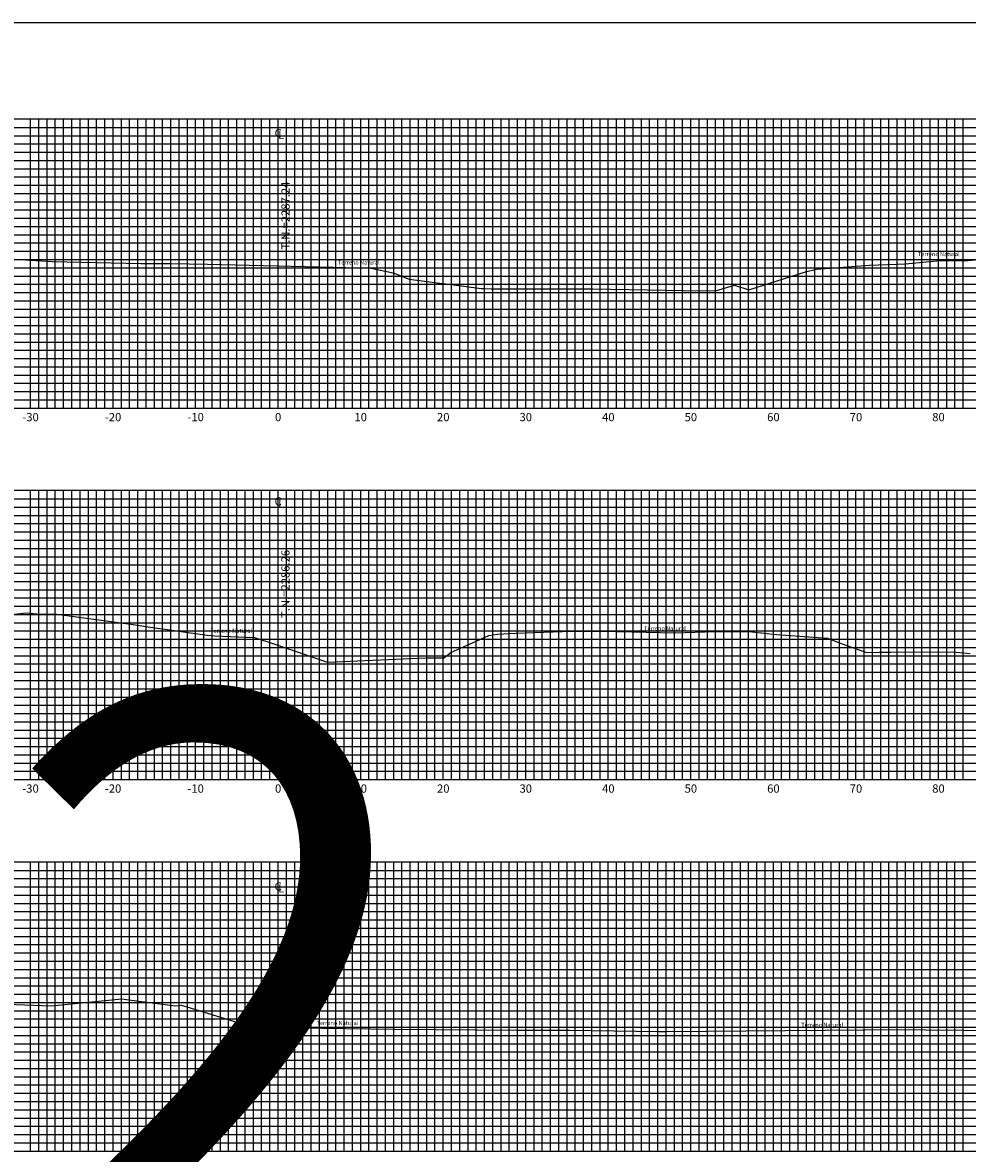
# Model space of a CAD drawing. Units: millimetres. Extents: x 482022 to 483546, y 2135148 to 2135385.
# Drawn here: x 482846 to 482960, y 2135248 to 2135385 of the extents above; entities that cross this region are included whole.
import ezdxf
from ezdxf.enums import TextEntityAlignment as Align

# ---------------------------------------------------------------- set-up
doc = ezdxf.new("R2010")
doc.units = ezdxf.units.MM
doc.linetypes.add('CENTRO1', pattern=[0.44, 0.2, -0.08, 0.08, -0.08])
doc.layers.add('Cuadro-Ventana', color=7, linetype='Continuous', plot=False)
for name, color, linetype in [('CVL_LIN_CL', 6, 'CENTRO1'), ('CVL_RET', 8, 'Continuous'), ('CVL_SECT', 150, 'Continuous'), ('CVL_TX_SECT', 2, 'Continuous'), ('Texto General', 7, 'Continuous')]:
    doc.layers.add(name, color=color, linetype=linetype)
doc.styles.add('ROMANC', font='romanc.shx')
doc.styles.add('ROMANS', font='romans.shx')

msp = doc.modelspace()

# ---------------------------------------------------------------- linework, layer by layer
at = {"layer": 'Cuadro-Ventana', "color": 2}
msp.add_lwpolyline([(482632.6, 2135384.55), (483074.6, 2135384.55), (483074.6, 2135147.58), (482632.6, 2135147.58)], close=True, dxfattribs=at)
at = {"layer": 'CVL_LIN_CL', "color": 6, "linetype": 'CENTRO1'}
for p, q in [((482876.6, 2135345.55), (482876.6, 2135365.76)), ((482876.6, 2135300.96), (482876.6, 2135324.38)), ((482876.6, 2135254.41), (482876.6, 2135273.74))]:
    msp.add_line(p, q, dxfattribs=at)
at = {"layer": 'CVL_RET', "color": 251}
for p, q in [((483056.6, 2135372.85), (482656.6, 2135372.85)), ((482851.6, 2135337.85), (482851.6, 2135372.85)), ((482861.6, 2135337.85), (482861.6, 2135372.85)), ((482871.6, 2135337.85), (482871.6, 2135372.85)), ((482881.6, 2135337.85), (482881.6, 2135372.85)), ((482891.6, 2135337.85), (482891.6, 2135372.85)), ((482901.6, 2135337.85), (482901.6, 2135372.85)), ((482911.6, 2135337.85), (482911.6, 2135372.85)), ((482921.6, 2135337.85), (482921.6, 2135372.85)), ((482931.6, 2135337.85), (482931.6, 2135372.85)), ((482941.6, 2135337.85), (482941.6, 2135372.85)), ((482951.6, 2135337.85), (482951.6, 2135372.85)), ((482656.6, 2135362.85), (483056.6, 2135362.85)), ((482656.6, 2135352.85), (483056.6, 2135352.85)), ((482656.6, 2135342.85), (483056.6, 2135342.85)), ((482656.6, 2135337.85), (483056.6, 2135337.85)), ((483056.6, 2135327.85), (482656.6, 2135327.85)), ((482851.6, 2135292.85), (482851.6, 2135327.85)), ((482861.6, 2135292.85), (482861.6, 2135327.85)), ((482871.6, 2135292.85), (482871.6, 2135327.85)), ((482881.6, 2135292.85), (482881.6, 2135327.85)), ((482891.6, 2135292.85), (482891.6, 2135327.85)), ((482901.6, 2135292.85), (482901.6, 2135327.85)), ((482911.6, 2135292.85), (482911.6, 2135327.85)), ((482921.6, 2135292.85), (482921.6, 2135327.85)), ((482931.6, 2135292.85), (482931.6, 2135327.85)), ((482941.6, 2135292.85), (482941.6, 2135327.85)), ((482951.6, 2135292.85), (482951.6, 2135327.85)), ((482656.6, 2135317.85), (483056.6, 2135317.85)), ((482656.6, 2135307.85), (483056.6, 2135307.85)), ((482656.6, 2135297.85), (483056.6, 2135297.85)), ((482656.6, 2135292.85), (483056.6, 2135292.85)), ((483056.6, 2135282.85), (482656.6, 2135282.85)), ((482851.6, 2135247.85), (482851.6, 2135282.85)), ((482861.6, 2135247.85), (482861.6, 2135282.85)), ((482871.6, 2135247.85), (482871.6, 2135282.85)), ((482881.6, 2135247.85), (482881.6, 2135282.85)), ((482891.6, 2135247.85), (482891.6, 2135282.85)), ((482901.6, 2135247.85), (482901.6, 2135282.85)), ((482911.6, 2135247.85), (482911.6, 2135282.85)), ((482921.6, 2135247.85), (482921.6, 2135282.85)), ((482931.6, 2135247.85), (482931.6, 2135282.85)), ((482941.6, 2135247.85), (482941.6, 2135282.85)), ((482951.6, 2135247.85), (482951.6, 2135282.85)), ((482656.6, 2135272.85), (483056.6, 2135272.85)), ((482656.6, 2135262.85), (483056.6, 2135262.85)), ((482656.6, 2135252.85), (483056.6, 2135252.85)), ((482656.6, 2135247.85), (483056.6, 2135247.85))]:
    msp.add_line(p, q, dxfattribs=at)
at = {"layer": 'CVL_RET', "color": 252}
for p, q in [((482846.6, 2135337.85), (482846.6, 2135372.85)), ((482856.6, 2135337.85), (482856.6, 2135372.85)), ((482866.6, 2135337.85), (482866.6, 2135372.85)), ((482876.6, 2135337.85), (482876.6, 2135372.85)), ((482886.6, 2135337.85), (482886.6, 2135372.85)), ((482896.6, 2135337.85), (482896.6, 2135372.85)), ((482906.6, 2135337.85), (482906.6, 2135372.85)), ((482916.6, 2135337.85), (482916.6, 2135372.85)), ((482926.6, 2135337.85), (482926.6, 2135372.85)), ((482936.6, 2135337.85), (482936.6, 2135372.85)), ((482946.6, 2135337.85), (482946.6, 2135372.85)), ((482956.6, 2135337.85), (482956.6, 2135372.85)), ((482656.6, 2135367.85), (483056.6, 2135367.85)), ((482656.6, 2135357.85), (483056.6, 2135357.85)), ((482656.6, 2135347.85), (483056.6, 2135347.85)), ((482846.6, 2135292.85), (482846.6, 2135327.85)), ((482856.6, 2135292.85), (482856.6, 2135327.85)), ((482866.6, 2135292.85), (482866.6, 2135327.85)), ((482876.6, 2135292.85), (482876.6, 2135327.85)), ((482886.6, 2135292.85), (482886.6, 2135327.85)), ((482896.6, 2135292.85), (482896.6, 2135327.85)), ((482906.6, 2135292.85), (482906.6, 2135327.85)), ((482916.6, 2135292.85), (482916.6, 2135327.85)), ((482926.6, 2135292.85), (482926.6, 2135327.85)), ((482936.6, 2135292.85), (482936.6, 2135327.85)), ((482946.6, 2135292.85), (482946.6, 2135327.85)), ((482956.6, 2135292.85), (482956.6, 2135327.85)), ((482656.6, 2135322.85), (483056.6, 2135322.85)), ((482656.6, 2135312.85), (483056.6, 2135312.85)), ((482656.6, 2135302.85), (483056.6, 2135302.85)), ((482846.6, 2135247.85), (482846.6, 2135282.85)), ((482856.6, 2135247.85), (482856.6, 2135282.85)), ((482866.6, 2135247.85), (482866.6, 2135282.85)), ((482876.6, 2135247.85), (482876.6, 2135282.85)), ((482886.6, 2135247.85), (482886.6, 2135282.85)), ((482896.6, 2135247.85), (482896.6, 2135282.85)), ((482906.6, 2135247.85), (482906.6, 2135282.85)), ((482916.6, 2135247.85), (482916.6, 2135282.85)), ((482926.6, 2135247.85), (482926.6, 2135282.85)), ((482936.6, 2135247.85), (482936.6, 2135282.85)), ((482946.6, 2135247.85), (482946.6, 2135282.85)), ((482956.6, 2135247.85), (482956.6, 2135282.85)), ((482656.6, 2135277.85), (483056.6, 2135277.85)), ((482656.6, 2135267.85), (483056.6, 2135267.85)), ((482656.6, 2135257.85), (483056.6, 2135257.85))]:
    msp.add_line(p, q, dxfattribs=at)
at = {"layer": 'CVL_RET', "color": 250}
for p, q in [((482847.6, 2135337.85), (482847.6, 2135372.85)), ((482848.6, 2135337.85), (482848.6, 2135372.85)), ((482849.6, 2135337.85), (482849.6, 2135372.85)), ((482850.6, 2135337.85), (482850.6, 2135372.85)), ((482852.6, 2135337.85), (482852.6, 2135372.85)), ((482853.6, 2135337.85), (482853.6, 2135372.85)), ((482854.6, 2135337.85), (482854.6, 2135372.85)), ((482855.6, 2135337.85), (482855.6, 2135372.85)), ((482857.6, 2135337.85), (482857.6, 2135372.85)), ((482858.6, 2135337.85), (482858.6, 2135372.85)), ((482859.6, 2135337.85), (482859.6, 2135372.85)), ((482860.6, 2135337.85), (482860.6, 2135372.85)), ((482862.6, 2135337.85), (482862.6, 2135372.85)), ((482863.6, 2135337.85), (482863.6, 2135372.85)), ((482864.6, 2135337.85), (482864.6, 2135372.85)), ((482865.6, 2135337.85), (482865.6, 2135372.85)), ((482867.6, 2135337.85), (482867.6, 2135372.85)), ((482868.6, 2135337.85), (482868.6, 2135372.85)), ((482869.6, 2135337.85), (482869.6, 2135372.85)), ((482870.6, 2135337.85), (482870.6, 2135372.85)), ((482872.6, 2135337.85), (482872.6, 2135372.85)), ((482873.6, 2135337.85), (482873.6, 2135372.85)), ((482874.6, 2135337.85), (482874.6, 2135372.85)), ((482875.6, 2135337.85), (482875.6, 2135372.85)), ((482877.6, 2135337.85), (482877.6, 2135372.85)), ((482878.6, 2135337.85), (482878.6, 2135372.85)), ((482879.6, 2135337.85), (482879.6, 2135372.85)), ((482880.6, 2135337.85), (482880.6, 2135372.85)), ((482882.6, 2135337.85), (482882.6, 2135372.85)), ((482883.6, 2135337.85), (482883.6, 2135372.85)), ((482884.6, 2135337.85), (482884.6, 2135372.85)), ((482885.6, 2135337.85), (482885.6, 2135372.85)), ((482887.6, 2135337.85), (482887.6, 2135372.85)), ((482888.6, 2135337.85), (482888.6, 2135372.85)), ((482889.6, 2135337.85), (482889.6, 2135372.85)), ((482890.6, 2135337.85), (482890.6, 2135372.85)), ((482892.6, 2135337.85), (482892.6, 2135372.85)), ((482893.6, 2135337.85), (482893.6, 2135372.85)), ((482894.6, 2135337.85), (482894.6, 2135372.85)), ((482895.6, 2135337.85), (482895.6, 2135372.85)), ((482897.6, 2135337.85), (482897.6, 2135372.85)), ((482898.6, 2135337.85), (482898.6, 2135372.85)), ((482899.6, 2135337.85), (482899.6, 2135372.85)), ((482900.6, 2135337.85), (482900.6, 2135372.85)), ((482902.6, 2135337.85), (482902.6, 2135372.85)), ((482903.6, 2135337.85), (482903.6, 2135372.85)), ((482904.6, 2135337.85), (482904.6, 2135372.85)), ((482905.6, 2135337.85), (482905.6, 2135372.85)), ((482907.6, 2135337.85), (482907.6, 2135372.85)), ((482908.6, 2135337.85), (482908.6, 2135372.85)), ((482909.6, 2135337.85), (482909.6, 2135372.85)), ((482910.6, 2135337.85), (482910.6, 2135372.85)), ((482912.6, 2135337.85), (482912.6, 2135372.85)), ((482913.6, 2135337.85), (482913.6, 2135372.85)), ((482914.6, 2135337.85), (482914.6, 2135372.85)), ((482915.6, 2135337.85), (482915.6, 2135372.85)), ((482917.6, 2135337.85), (482917.6, 2135372.85)), ((482918.6, 2135337.85), (482918.6, 2135372.85)), ((482919.6, 2135337.85), (482919.6, 2135372.85)), ((482920.6, 2135337.85), (482920.6, 2135372.85)), ((482922.6, 2135337.85), (482922.6, 2135372.85)), ((482923.6, 2135337.85), (482923.6, 2135372.85)), ((482924.6, 2135337.85), (482924.6, 2135372.85)), ((482925.6, 2135337.85), (482925.6, 2135372.85)), ((482927.6, 2135337.85), (482927.6, 2135372.85)), ((482928.6, 2135337.85), (482928.6, 2135372.85)), ((482929.6, 2135337.85), (482929.6, 2135372.85)), ((482930.6, 2135337.85), (482930.6, 2135372.85)), ((482932.6, 2135337.85), (482932.6, 2135372.85)), ((482933.6, 2135337.85), (482933.6, 2135372.85)), ((482934.6, 2135337.85), (482934.6, 2135372.85)), ((482935.6, 2135337.85), (482935.6, 2135372.85)), ((482937.6, 2135337.85), (482937.6, 2135372.85)), ((482938.6, 2135337.85), (482938.6, 2135372.85)), ((482939.6, 2135337.85), (482939.6, 2135372.85)), ((482940.6, 2135337.85), (482940.6, 2135372.85)), ((482942.6, 2135337.85), (482942.6, 2135372.85)), ((482943.6, 2135337.85), (482943.6, 2135372.85)), ((482944.6, 2135337.85), (482944.6, 2135372.85)), ((482945.6, 2135337.85), (482945.6, 2135372.85)), ((482947.6, 2135337.85), (482947.6, 2135372.85)), ((482948.6, 2135337.85), (482948.6, 2135372.85)), ((482949.6, 2135337.85), (482949.6, 2135372.85)), ((482950.6, 2135337.85), (482950.6, 2135372.85)), ((482952.6, 2135337.85), (482952.6, 2135372.85)), ((482953.6, 2135337.85), (482953.6, 2135372.85)), ((482954.6, 2135337.85), (482954.6, 2135372.85)), ((482955.6, 2135337.85), (482955.6, 2135372.85)), ((482957.6, 2135337.85), (482957.6, 2135372.85)), ((482958.6, 2135337.85), (482958.6, 2135372.85)), ((482959.6, 2135337.85), (482959.6, 2135372.85)), ((482656.6, 2135371.85), (483056.6, 2135371.85)), ((482656.6, 2135370.85), (483056.6, 2135370.85)), ((482656.6, 2135369.85), (483056.6, 2135369.85)), ((482656.6, 2135368.85), (483056.6, 2135368.85)), ((482656.6, 2135366.85), (483056.6, 2135366.85)), ((482656.6, 2135365.85), (483056.6, 2135365.85)), ((482656.6, 2135364.85), (483056.6, 2135364.85)), ((482656.6, 2135363.85), (483056.6, 2135363.85)), ((482656.6, 2135361.85), (483056.6, 2135361.85)), ((482656.6, 2135360.85), (483056.6, 2135360.85)), ((482656.6, 2135359.85), (483056.6, 2135359.85)), ((482656.6, 2135358.85), (483056.6, 2135358.85)), ((482656.6, 2135356.85), (483056.6, 2135356.85)), ((482656.6, 2135355.85), (483056.6, 2135355.85)), ((482656.6, 2135354.85), (483056.6, 2135354.85)), ((482656.6, 2135353.85), (483056.6, 2135353.85)), ((482656.6, 2135351.85), (483056.6, 2135351.85)), ((482656.6, 2135350.85), (483056.6, 2135350.85)), ((482656.6, 2135349.85), (483056.6, 2135349.85)), ((482656.6, 2135348.85), (483056.6, 2135348.85)), ((482656.6, 2135346.85), (483056.6, 2135346.85)), ((482656.6, 2135345.85), (483056.6, 2135345.85)), ((482656.6, 2135344.85), (483056.6, 2135344.85)), ((482656.6, 2135343.85), (483056.6, 2135343.85)), ((482656.6, 2135341.85), (483056.6, 2135341.85)), ((482656.6, 2135340.85), (483056.6, 2135340.85)), ((482656.6, 2135339.85), (483056.6, 2135339.85)), ((482656.6, 2135338.85), (483056.6, 2135338.85)), ((482847.6, 2135292.85), (482847.6, 2135327.85)), ((482848.6, 2135292.85), (482848.6, 2135327.85)), ((482849.6, 2135292.85), (482849.6, 2135327.85)), ((482850.6, 2135292.85), (482850.6, 2135327.85)), ((482852.6, 2135292.85), (482852.6, 2135327.85)), ((482853.6, 2135292.85), (482853.6, 2135327.85)), ((482854.6, 2135292.85), (482854.6, 2135327.85)), ((482855.6, 2135292.85), (482855.6, 2135327.85)), ((482857.6, 2135292.85), (482857.6, 2135327.85)), ((482858.6, 2135292.85), (482858.6, 2135327.85)), ((482859.6, 2135292.85), (482859.6, 2135327.85)), ((482860.6, 2135292.85), (482860.6, 2135327.85)), ((482862.6, 2135292.85), (482862.6, 2135327.85)), ((482863.6, 2135292.85), (482863.6, 2135327.85)), ((482864.6, 2135292.85), (482864.6, 2135327.85)), ((482865.6, 2135292.85), (482865.6, 2135327.85)), ((482867.6, 2135292.85), (482867.6, 2135327.85)), ((482868.6, 2135292.85), (482868.6, 2135327.85)), ((482869.6, 2135292.85), (482869.6, 2135327.85)), ((482870.6, 2135292.85), (482870.6, 2135327.85)), ((482872.6, 2135292.85), (482872.6, 2135327.85)), ((482873.6, 2135292.85), (482873.6, 2135327.85)), ((482874.6, 2135292.85), (482874.6, 2135327.85)), ((482875.6, 2135292.85), (482875.6, 2135327.85)), ((482877.6, 2135292.85), (482877.6, 2135327.85)), ((482878.6, 2135292.85), (482878.6, 2135327.85)), ((482879.6, 2135292.85), (482879.6, 2135327.85)), ((482880.6, 2135292.85), (482880.6, 2135327.85)), ((482882.6, 2135292.85), (482882.6, 2135327.85)), ((482883.6, 2135292.85), (482883.6, 2135327.85)), ((482884.6, 2135292.85), (482884.6, 2135327.85)), ((482885.6, 2135292.85), (482885.6, 2135327.85)), ((482887.6, 2135292.85), (482887.6, 2135327.85)), ((482888.6, 2135292.85), (482888.6, 2135327.85)), ((482889.6, 2135292.85), (482889.6, 2135327.85)), ((482890.6, 2135292.85), (482890.6, 2135327.85)), ((482892.6, 2135292.85), (482892.6, 2135327.85)), ((482893.6, 2135292.85), (482893.6, 2135327.85)), ((482894.6, 2135292.85), (482894.6, 2135327.85)), ((482895.6, 2135292.85), (482895.6, 2135327.85)), ((482897.6, 2135292.85), (482897.6, 2135327.85)), ((482898.6, 2135292.85), (482898.6, 2135327.85)), ((482899.6, 2135292.85), (482899.6, 2135327.85)), ((482900.6, 2135292.85), (482900.6, 2135327.85)), ((482902.6, 2135292.85), (482902.6, 2135327.85)), ((482903.6, 2135292.85), (482903.6, 2135327.85)), ((482904.6, 2135292.85), (482904.6, 2135327.85)), ((482905.6, 2135292.85), (482905.6, 2135327.85)), ((482907.6, 2135292.85), (482907.6, 2135327.85)), ((482908.6, 2135292.85), (482908.6, 2135327.85)), ((482909.6, 2135292.85), (482909.6, 2135327.85)), ((482910.6, 2135292.85), (482910.6, 2135327.85)), ((482912.6, 2135292.85), (482912.6, 2135327.85)), ((482913.6, 2135292.85), (482913.6, 2135327.85)), ((482914.6, 2135292.85), (482914.6, 2135327.85)), ((482915.6, 2135292.85), (482915.6, 2135327.85)), ((482917.6, 2135292.85), (482917.6, 2135327.85)), ((482918.6, 2135292.85), (482918.6, 2135327.85)), ((482919.6, 2135292.85), (482919.6, 2135327.85)), ((482920.6, 2135292.85), (482920.6, 2135327.85)), ((482922.6, 2135292.85), (482922.6, 2135327.85)), ((482923.6, 2135292.85), (482923.6, 2135327.85)), ((482924.6, 2135292.85), (482924.6, 2135327.85)), ((482925.6, 2135292.85), (482925.6, 2135327.85)), ((482927.6, 2135292.85), (482927.6, 2135327.85)), ((482928.6, 2135292.85), (482928.6, 2135327.85)), ((482929.6, 2135292.85), (482929.6, 2135327.85)), ((482930.6, 2135292.85), (482930.6, 2135327.85)), ((482932.6, 2135292.85), (482932.6, 2135327.85)), ((482933.6, 2135292.85), (482933.6, 2135327.85)), ((482934.6, 2135292.85), (482934.6, 2135327.85)), ((482935.6, 2135292.85), (482935.6, 2135327.85)), ((482937.6, 2135292.85), (482937.6, 2135327.85)), ((482938.6, 2135292.85), (482938.6, 2135327.85)), ((482939.6, 2135292.85), (482939.6, 2135327.85)), ((482940.6, 2135292.85), (482940.6, 2135327.85)), ((482942.6, 2135292.85), (482942.6, 2135327.85)), ((482943.6, 2135292.85), (482943.6, 2135327.85)), ((482944.6, 2135292.85), (482944.6, 2135327.85)), ((482945.6, 2135292.85), (482945.6, 2135327.85)), ((482947.6, 2135292.85), (482947.6, 2135327.85)), ((482948.6, 2135292.85), (482948.6, 2135327.85)), ((482949.6, 2135292.85), (482949.6, 2135327.85)), ((482950.6, 2135292.85), (482950.6, 2135327.85)), ((482952.6, 2135292.85), (482952.6, 2135327.85)), ((482953.6, 2135292.85), (482953.6, 2135327.85)), ((482954.6, 2135292.85), (482954.6, 2135327.85)), ((482955.6, 2135292.85), (482955.6, 2135327.85)), ((482957.6, 2135292.85), (482957.6, 2135327.85)), ((482958.6, 2135292.85), (482958.6, 2135327.85)), ((482959.6, 2135292.85), (482959.6, 2135327.85)), ((482656.6, 2135326.85), (483056.6, 2135326.85)), ((482656.6, 2135325.85), (483056.6, 2135325.85)), ((482656.6, 2135324.85), (483056.6, 2135324.85)), ((482656.6, 2135323.85), (483056.6, 2135323.85)), ((482656.6, 2135321.85), (483056.6, 2135321.85)), ((482656.6, 2135320.85), (483056.6, 2135320.85)), ((482656.6, 2135319.85), (483056.6, 2135319.85)), ((482656.6, 2135318.85), (483056.6, 2135318.85)), ((482656.6, 2135316.85), (483056.6, 2135316.85)), ((482656.6, 2135315.85), (483056.6, 2135315.85)), ((482656.6, 2135314.85), (483056.6, 2135314.85)), ((482656.6, 2135313.85), (483056.6, 2135313.85)), ((482656.6, 2135311.85), (483056.6, 2135311.85)), ((482656.6, 2135310.85), (483056.6, 2135310.85)), ((482656.6, 2135309.85), (483056.6, 2135309.85)), ((482656.6, 2135308.85), (483056.6, 2135308.85)), ((482656.6, 2135306.85), (483056.6, 2135306.85)), ((482656.6, 2135305.85), (483056.6, 2135305.85)), ((482656.6, 2135304.85), (483056.6, 2135304.85)), ((482656.6, 2135303.85), (483056.6, 2135303.85)), ((482656.6, 2135301.85), (483056.6, 2135301.85)), ((482656.6, 2135300.85), (483056.6, 2135300.85)), ((482656.6, 2135299.85), (483056.6, 2135299.85)), ((482656.6, 2135298.85), (483056.6, 2135298.85)), ((482656.6, 2135296.85), (483056.6, 2135296.85)), ((482656.6, 2135295.85), (483056.6, 2135295.85)), ((482656.6, 2135294.85), (483056.6, 2135294.85)), ((482656.6, 2135293.85), (483056.6, 2135293.85)), ((482656.6, 2135281.85), (483056.6, 2135281.85)), ((482847.6, 2135247.85), (482847.6, 2135282.85)), ((482848.6, 2135247.85), (482848.6, 2135282.85)), ((482849.6, 2135247.85), (482849.6, 2135282.85)), ((482850.6, 2135247.85), (482850.6, 2135282.85)), ((482852.6, 2135247.85), (482852.6, 2135282.85)), ((482853.6, 2135247.85), (482853.6, 2135282.85)), ((482854.6, 2135247.85), (482854.6, 2135282.85)), ((482855.6, 2135247.85), (482855.6, 2135282.85)), ((482857.6, 2135247.85), (482857.6, 2135282.85)), ((482858.6, 2135247.85), (482858.6, 2135282.85)), ((482859.6, 2135247.85), (482859.6, 2135282.85)), ((482860.6, 2135247.85), (482860.6, 2135282.85)), ((482862.6, 2135247.85), (482862.6, 2135282.85)), ((482863.6, 2135247.85), (482863.6, 2135282.85)), ((482864.6, 2135247.85), (482864.6, 2135282.85)), ((482865.6, 2135247.85), (482865.6, 2135282.85)), ((482867.6, 2135247.85), (482867.6, 2135282.85)), ((482868.6, 2135247.85), (482868.6, 2135282.85)), ((482869.6, 2135247.85), (482869.6, 2135282.85)), ((482870.6, 2135247.85), (482870.6, 2135282.85)), ((482872.6, 2135247.85), (482872.6, 2135282.85)), ((482873.6, 2135247.85), (482873.6, 2135282.85)), ((482874.6, 2135247.85), (482874.6, 2135282.85)), ((482875.6, 2135247.85), (482875.6, 2135282.85)), ((482877.6, 2135247.85), (482877.6, 2135282.85)), ((482878.6, 2135247.85), (482878.6, 2135282.85)), ((482879.6, 2135247.85), (482879.6, 2135282.85)), ((482880.6, 2135247.85), (482880.6, 2135282.85)), ((482882.6, 2135247.85), (482882.6, 2135282.85)), ((482883.6, 2135247.85), (482883.6, 2135282.85)), ((482884.6, 2135247.85), (482884.6, 2135282.85)), ((482885.6, 2135247.85), (482885.6, 2135282.85)), ((482887.6, 2135247.85), (482887.6, 2135282.85)), ((482888.6, 2135247.85), (482888.6, 2135282.85)), ((482889.6, 2135247.85), (482889.6, 2135282.85)), ((482890.6, 2135247.85), (482890.6, 2135282.85)), ((482892.6, 2135247.85), (482892.6, 2135282.85)), ((482893.6, 2135247.85), (482893.6, 2135282.85)), ((482894.6, 2135247.85), (482894.6, 2135282.85)), ((482895.6, 2135247.85), (482895.6, 2135282.85)), ((482897.6, 2135247.85), (482897.6, 2135282.85)), ((482898.6, 2135247.85), (482898.6, 2135282.85)), ((482899.6, 2135247.85), (482899.6, 2135282.85)), ((482900.6, 2135247.85), (482900.6, 2135282.85)), ((482902.6, 2135247.85), (482902.6, 2135282.85)), ((482903.6, 2135247.85), (482903.6, 2135282.85)), ((482904.6, 2135247.85), (482904.6, 2135282.85)), ((482905.6, 2135247.85), (482905.6, 2135282.85)), ((482907.6, 2135247.85), (482907.6, 2135282.85)), ((482908.6, 2135247.85), (482908.6, 2135282.85)), ((482909.6, 2135247.85), (482909.6, 2135282.85)), ((482910.6, 2135247.85), (482910.6, 2135282.85)), ((482912.6, 2135247.85), (482912.6, 2135282.85)), ((482913.6, 2135247.85), (482913.6, 2135282.85)), ((482914.6, 2135247.85), (482914.6, 2135282.85)), ((482915.6, 2135247.85), (482915.6, 2135282.85)), ((482917.6, 2135247.85), (482917.6, 2135282.85)), ((482918.6, 2135247.85), (482918.6, 2135282.85)), ((482919.6, 2135247.85), (482919.6, 2135282.85)), ((482920.6, 2135247.85), (482920.6, 2135282.85)), ((482922.6, 2135247.85), (482922.6, 2135282.85)), ((482923.6, 2135247.85), (482923.6, 2135282.85)), ((482924.6, 2135247.85), (482924.6, 2135282.85)), ((482925.6, 2135247.85), (482925.6, 2135282.85)), ((482927.6, 2135247.85), (482927.6, 2135282.85)), ((482928.6, 2135247.85), (482928.6, 2135282.85)), ((482929.6, 2135247.85), (482929.6, 2135282.85)), ((482930.6, 2135247.85), (482930.6, 2135282.85)), ((482932.6, 2135247.85), (482932.6, 2135282.85)), ((482933.6, 2135247.85), (482933.6, 2135282.85)), ((482934.6, 2135247.85), (482934.6, 2135282.85)), ((482935.6, 2135247.85), (482935.6, 2135282.85)), ((482937.6, 2135247.85), (482937.6, 2135282.85)), ((482938.6, 2135247.85), (482938.6, 2135282.85)), ((482939.6, 2135247.85), (482939.6, 2135282.85)), ((482940.6, 2135247.85), (482940.6, 2135282.85)), ((482942.6, 2135247.85), (482942.6, 2135282.85)), ((482943.6, 2135247.85), (482943.6, 2135282.85)), ((482944.6, 2135247.85), (482944.6, 2135282.85)), ((482945.6, 2135247.85), (482945.6, 2135282.85)), ((482947.6, 2135247.85), (482947.6, 2135282.85)), ((482948.6, 2135247.85), (482948.6, 2135282.85)), ((482949.6, 2135247.85), (482949.6, 2135282.85)), ((482950.6, 2135247.85), (482950.6, 2135282.85)), ((482952.6, 2135247.85), (482952.6, 2135282.85)), ((482953.6, 2135247.85), (482953.6, 2135282.85)), ((482954.6, 2135247.85), (482954.6, 2135282.85)), ((482955.6, 2135247.85), (482955.6, 2135282.85)), ((482957.6, 2135247.85), (482957.6, 2135282.85)), ((482958.6, 2135247.85), (482958.6, 2135282.85)), ((482959.6, 2135247.85), (482959.6, 2135282.85)), ((482656.6, 2135280.85), (483056.6, 2135280.85)), ((482656.6, 2135279.85), (483056.6, 2135279.85)), ((482656.6, 2135278.85), (483056.6, 2135278.85)), ((482656.6, 2135276.85), (483056.6, 2135276.85)), ((482656.6, 2135275.85), (483056.6, 2135275.85)), ((482656.6, 2135274.85), (483056.6, 2135274.85)), ((482656.6, 2135273.85), (483056.6, 2135273.85)), ((482656.6, 2135271.85), (483056.6, 2135271.85)), ((482656.6, 2135270.85), (483056.6, 2135270.85)), ((482656.6, 2135269.85), (483056.6, 2135269.85)), ((482656.6, 2135268.85), (483056.6, 2135268.85)), ((482656.6, 2135266.85), (483056.6, 2135266.85)), ((482656.6, 2135265.85), (483056.6, 2135265.85)), ((482656.6, 2135264.85), (483056.6, 2135264.85)), ((482656.6, 2135263.85), (483056.6, 2135263.85)), ((482656.6, 2135261.85), (483056.6, 2135261.85)), ((482656.6, 2135260.85), (483056.6, 2135260.85)), ((482656.6, 2135259.85), (483056.6, 2135259.85)), ((482656.6, 2135258.85), (483056.6, 2135258.85)), ((482656.6, 2135256.85), (483056.6, 2135256.85)), ((482656.6, 2135255.85), (483056.6, 2135255.85)), ((482656.6, 2135254.85), (483056.6, 2135254.85)), ((482656.6, 2135253.85), (483056.6, 2135253.85)), ((482656.6, 2135251.85), (483056.6, 2135251.85)), ((482656.6, 2135250.85), (483056.6, 2135250.85)), ((482656.6, 2135249.85), (483056.6, 2135249.85)), ((482656.6, 2135248.85), (483056.6, 2135248.85))]:
    msp.add_line(p, q, dxfattribs=at)
at = {"layer": 'CVL_SECT'}
for points in [[(482844.64, 2135355.91), (482849.21, 2135355.59), (482859.96, 2135355.38), (482863.58, 2135355.38), (482868.02, 2135355.3), (482883.28, 2135354.92), (482887.82, 2135354.81), (482890.54, 2135354.23), (482892.47, 2135353.45), (482896.2, 2135352.99), (482897.26, 2135352.86), (482901.18, 2135352.35), (482901.62, 2135352.35), (482902.4, 2135352.29), (482913.37, 2135352.3), (482914.74, 2135352.3), (482925.72, 2135352.08), (482929.57, 2135352.07), (482931.88, 2135352.73), (482933.62, 2135352.18), (482940.48, 2135354.34), (482941.81, 2135354.66), (482948.23, 2135355.18), (482952.59, 2135355.34), (482956.82, 2135355.71), (482959.73, 2135355.7), (482961.06, 2135355.8)], [(482841.62, 2135312.51), (482846.02, 2135313.04), (482847.85, 2135312.88), (482849.78, 2135312.88), (482859.04, 2135311.62), (482860.84, 2135311.34), (482868, 2135310.35), (482868.9, 2135310.25), (482873.74, 2135310.06), (482876.08, 2135309.29), (482882.34, 2135307.15), (482882.52, 2135307.09), (482894.52, 2135307.58), (482896.66, 2135307.59), (482897.52, 2135308.23), (482902.12, 2135310.29), (482903.16, 2135310.45), (482905.43, 2135310.6), (482911.06, 2135310.8), (482913.01, 2135310.84), (482917.69, 2135310.8), (482924.69, 2135310.63), (482929.52, 2135310.79), (482933.99, 2135310.75), (482936.98, 2135310.44), (482943.17, 2135309.98), (482944.93, 2135309.31), (482947.86, 2135308.25), (482949.38, 2135308.29), (482950.79, 2135308.29), (482958.34, 2135308.34), (482960.45, 2135308.13)], [(482843.74, 2135265.63), (482849.13, 2135265.45), (482857.65, 2135266.27), (482858.23, 2135266.21), (482864.12, 2135265.43), (482864.88, 2135265.52), (482873.39, 2135262.9), (482874.65, 2135262.77), (482878.89, 2135262.77), (482890.72, 2135262.6), (482905.65, 2135262.48), (482911.88, 2135262.48), (482922.71, 2135262.31), (482923.64, 2135262.32), (482947.68, 2135262.55), (482950.55, 2135262.58), (482959.59, 2135262.51), (482968.94, 2135262.32)]]:
    msp.add_lwpolyline(points, dxfattribs=at)

# ---------------------------------------------------------------- texts
at = {"layer": 'Cuadro-Ventana', "color": 2, "style": 'ROMANC'}
msp.add_text('2', height=70, dxfattribs=at).set_placement((482842.97, 2135211.31), align=Align.BOTTOM_LEFT)
at = {"layer": 'CVL_TX_SECT', "color": 7, "style": 'ROMANS'}
for p in [(482876.6, 2135371.04), (482876.6, 2135326.42), (482876.6, 2135279.77)]:
    msp.add_text('C', height=1, dxfattribs=at).set_placement(p, align=Align.MIDDLE)
for p in [(482876.6, 2135370.94), (482876.6, 2135326.32), (482876.6, 2135279.67)]:
    msp.add_text('L', height=1, dxfattribs=at).set_placement(p, align=Align.MIDDLE_LEFT)
for s, p in [('T.N.=2287.24', (482876.99, 2135357.04)), ('T.N.=2286.26', (482876.98, 2135312.43)), ('T.N.=2284.92', (482876.86, 2135264.92))]:
    msp.add_text(s, height=1, rotation=90, dxfattribs=at).set_placement(p, align=Align.TOP_LEFT)
at = {"layer": 'CVL_TX_SECT', "color": 2, "style": 'ROMANS'}
for s, p in [('-30', (482846.6, 2135336.63)), ('-20', (482856.6, 2135336.63)), ('-10', (482866.6, 2135336.63)), ('0', (482876.6, 2135336.63)), ('10', (482886.6, 2135336.63)), ('20', (482896.6, 2135336.63)), ('30', (482906.6, 2135336.63)), ('40', (482916.6, 2135336.63)), ('50', (482926.6, 2135336.63)), ('60', (482936.6, 2135336.63)), ('70', (482946.6, 2135336.63)), ('80', (482956.6, 2135336.63)), ('-30', (482846.6, 2135291.63)), ('-20', (482856.6, 2135291.63)), ('-10', (482866.6, 2135291.63)), ('0', (482876.6, 2135291.63)), ('10', (482886.6, 2135291.63)), ('20', (482896.6, 2135291.63)), ('30', (482906.6, 2135291.63)), ('40', (482916.6, 2135291.63)), ('50', (482926.6, 2135291.63)), ('60', (482936.6, 2135291.63)), ('70', (482946.6, 2135291.63)), ('80', (482956.6, 2135291.63))]:
    msp.add_text(s, height=1, dxfattribs=at).set_placement(p, align=Align.MIDDLE)
at = {"layer": 'Texto General', "color": 8, "style": 'ROMANS'}
for p in [(482956.64, 2135356.44), (482886.37, 2135355.43), (482870.89, 2135310.81), (482923.46, 2135311.1), (482883.77, 2135263.3), (482942.51, 2135263.07)]:
    msp.add_text('Terreno Natural', height=0.5, dxfattribs=at).set_placement(p, align=Align.MIDDLE)

doc.saveas('drawing.dxf')
